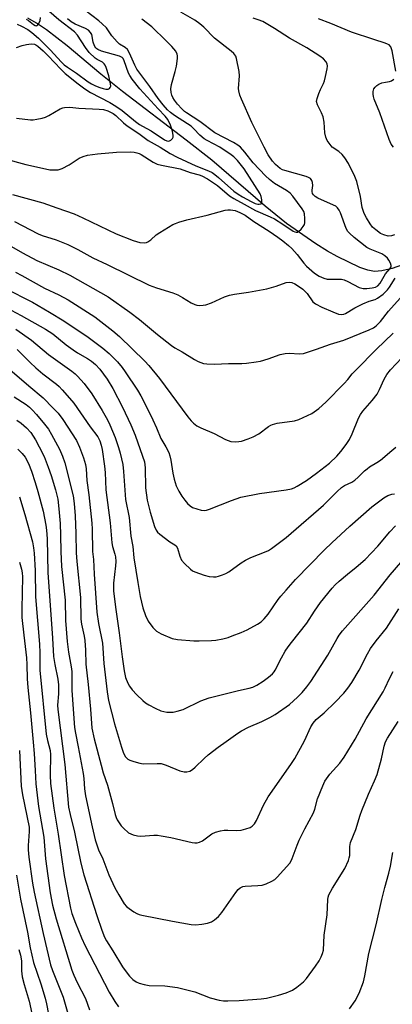
# Model space of a CAD drawing. Units: inches. Extents: x 1243762 to 1249762, y 485456 to 489457.
# Drawn here: x 1243976 to 1244097, y 488720 to 489042 of the extents above; entities that cross this region are included whole.
import ezdxf

# ---------------------------------------------------------------- set-up
doc = ezdxf.new("R2010")
doc.units = ezdxf.units.IN
doc.header["$MEASUREMENT"] = 0
doc.layers.add('HYDRO-Single Line Stream', color=4, linetype='Continuous')
doc.layers.add('Undefined', color=1, linetype='Continuous')

msp = doc.modelspace()

# ---------------------------------------------------------------- linework, layer by layer
at = {"layer": 'HYDRO-Single Line Stream'}
msp.add_lwpolyline([(1244108.86, 488964.53), (1244097.16, 488960.36), (1244093.81, 488959.55), (1244091.45, 488959.39), (1244089.24, 488959.81), (1244086.67, 488960.71), (1244079.25, 488964.24), (1244076.09, 488965.99), (1244072.26, 488968.39), (1244062.7, 488975.04), (1244055.71, 488980.67), (1244038.34, 488995.71), (1244029.97, 489002.33), (1244009.18, 489018.15), (1244002.08, 489023.8), (1243991.11, 489033.09), (1243984.3, 489038.31), (1243981.07, 489040.48), (1243978.24, 489042.15)], dxfattribs=at)
at = {"layer": 'Undefined'}
for points, elevation in [([(1243974.79, 489040.17), (1243976.22, 489039.54), (1243978.2, 489038.44), (1243979.59, 489037.48), (1243981.71, 489035.66), (1243985.54, 489031.83), (1243989.19, 489027.79), (1243990.12, 489026.87), (1243991.15, 489026.09), (1243994.09, 489024.15), (1243997.97, 489021.32), (1243998.98, 489020.7), (1244000.32, 489020.02), (1244001.7, 489019.46), (1244002.83, 489019.11), (1244003.68, 489018.95), (1244004.46, 489018.97), (1244004.87, 489019.14), (1244005.15, 489019.45), (1244005.29, 489019.88), (1244005.28, 489020.66), (1244004.74, 489023.31), (1244003.87, 489026.06), (1244003.52, 489026.8), (1244003.22, 489027.23), (1244002.59, 489027.72), (1244000.89, 489028.64), (1244000.22, 489029.1), (1243998.29, 489030.97), (1243997.03, 489032.51), (1243994.42, 489036.54), (1243993.44, 489037.68), (1243988.4, 489041.59), (1243985.09, 489044.48)], 206), ([(1244040.93, 489000), (1244036.76, 489002.14), (1244035.78, 489002.75), (1244034.42, 489003.87), (1244032.43, 489006.03), (1244031.53, 489006.87), (1244030.42, 489007.67), (1244026.14, 489010.31), (1244024.83, 489011.31), (1244023.87, 489012.23), (1244022.44, 489013.84), (1244020.8, 489015.9), (1244018.1, 489019.78), (1244013.87, 489025.5), (1244013.14, 489026.75), (1244011.43, 489030.72), (1244010.74, 489031.93), (1244010.03, 489032.58), (1244008.19, 489033.66), (1244007.37, 489034.41), (1244005.71, 489036.33), (1244003.88, 489038.96), (1244002.55, 489040.31), (1244001.45, 489041.23), (1243996.84, 489044.72)], 210), ([(1244055.39, 489000), (1244051.39, 489008.05), (1244047.98, 489015.66), (1244047.48, 489016.97), (1244047.13, 489018.35), (1244047.04, 489019.18), (1244047.31, 489023.25), (1244047.21, 489024.69), (1244046.41, 489028.92), (1244046.12, 489029.7), (1244045.5, 489030.56), (1244044.62, 489031.34), (1244039.23, 489035.57), (1244035.75, 489039.16), (1244034.43, 489040.29), (1244032.82, 489041.53), (1244028.19, 489044.15)], 214), ([(1243974.5, 489032.59), (1243976.39, 489033.22), (1243977.76, 489033.56), (1243979.37, 489033.76), (1243980.39, 489033.67), (1243980.88, 489033.47), (1243981.56, 489033.01), (1243983.3, 489031.45), (1243984.89, 489029.88), (1243989.02, 489025.47), (1243990.41, 489024.11), (1243994.63, 489020.7), (1243996.87, 489019.02), (1243998.71, 489017.89), (1244005.04, 489014.56), (1244006.95, 489013.43), (1244009.02, 489011.97), (1244013.42, 489008.36), (1244014.68, 489007.41), (1244015.66, 489006.81), (1244018.55, 489005.35), (1244022.91, 489002.38), (1244023.6, 489002.07), (1244024.27, 489001.99), (1244024.94, 489002.24), (1244025.49, 489002.78), (1244025.67, 489003.25), (1244025.7, 489003.78), (1244025.48, 489005.2), (1244024.82, 489007.18), (1244023.98, 489009), (1244023.09, 489010.16), (1244020.76, 489012.52), (1244014.79, 489019.09), (1244012.34, 489022.24), (1244011.53, 489023.41), (1244011.13, 489024.15), (1244009.75, 489028.2), (1244009.36, 489028.96), (1244009.06, 489029.31), (1244008.2, 489029.76), (1244002.31, 489031.39), (1244001.1, 489031.87), (1244000.48, 489032.39), (1244000.03, 489033.05), (1243999.61, 489034.29), (1243999.1, 489036.78), (1243998.74, 489037.5), (1243998.04, 489038.21), (1243997.11, 489038.77), (1243993.75, 489040.16), (1243992.37, 489040.91), (1243991.16, 489041.9)], 208), ([(1243977.73, 489041.85), (1243978.46, 489041.4), (1243980.09, 489040.03), (1243980.68, 489039.71), (1243981.04, 489039.67), (1243981.21, 489039.74), (1243981.51, 489040.01), (1243981.79, 489040.4), (1243982.23, 489041.33), (1243982.38, 489042.4)], 204), ([(1244047.64, 489000), (1244046.76, 489000.67), (1244045.43, 489001.47), (1244039.31, 489004.63), (1244034.42, 489008.33), (1244030.09, 489011.16), (1244029.42, 489011.69), (1244028.57, 489012.52), (1244027.16, 489014.06), (1244026.13, 489015.35), (1244025.55, 489016.26), (1244025.21, 489016.99), (1244025.01, 489017.84), (1244024.94, 489019.02), (1244025.18, 489020.47), (1244026.39, 489024.76), (1244026.76, 489026.46), (1244027.14, 489028.99), (1244027.12, 489029.82), (1244027, 489030.35), (1244026.52, 489031.33), (1244025.24, 489032.85), (1244023.42, 489034.73), (1244018.7, 489039.33), (1244015.51, 489041.8)], 212), ([(1244077.55, 489000), (1244076.01, 489002.17), (1244075.48, 489003.24), (1244075.23, 489004.63), (1244074.96, 489008.21), (1244074.64, 489009.93), (1244074.14, 489011.25), (1244072.83, 489013.84), (1244072.53, 489014.89), (1244072.67, 489015.95), (1244073.21, 489017.56), (1244073.76, 489018.88), (1244074.78, 489020.85), (1244075.1, 489021.62), (1244075.46, 489023.03), (1244075.98, 489025.62), (1244076.05, 489026.46), (1244075.92, 489027.25), (1244075.53, 489027.97), (1244074.8, 489028.83), (1244073.57, 489029.75), (1244069.31, 489032.41), (1244063.7, 489035.64), (1244058.77, 489038.79), (1244055, 489041.02), (1244053.42, 489041.62), (1244051.79, 489042.1)], 216), ([(1244098.36, 489024.85), (1244097.21, 489031.45), (1244096.78, 489032.74), (1244096.2, 489033.41), (1244095.72, 489033.69), (1244094.92, 489034.02), (1244091.19, 489035.17), (1244083.95, 489037.61), (1244077.13, 489040.45), (1244073.16, 489041.97)], 218), ([(1244097.61, 489000), (1244096.91, 489001.03), (1244096.21, 489002.53), (1244093.13, 489011.2), (1244091.29, 489015.67), (1244091.05, 489016.5), (1244090.96, 489017.36), (1244091, 489018.21), (1244091.19, 489019.01), (1244091.59, 489019.63), (1244092.13, 489020.16), (1244092.79, 489020.58), (1244093.85, 489020.97), (1244094.96, 489021.23), (1244096.33, 489021.42), (1244096.98, 489021.62), (1244097.72, 489022.19)], 218), ([(1243974.52, 489009.52), (1243979.14, 489008.9), (1243980.01, 489008.94), (1243981.18, 489009.11), (1243982.92, 489009.47), (1243984.05, 489009.8), (1243985.08, 489010.31), (1243988.84, 489012.53), (1243989.63, 489012.85), (1243990.19, 489012.96), (1243991.95, 489013.02), (1243994.91, 489012.72), (1244001.49, 489012.43), (1244002.97, 489012.29), (1244004.33, 489011.87), (1244006.11, 489010.98), (1244006.95, 489010.34), (1244009.49, 489007.94), (1244010.68, 489006.98), (1244014.51, 489004.41), (1244017.55, 489002.22), (1244021.5, 489000)], 210), ([(1243970.9, 488996.2), (1243977.58, 488994.37), (1243984, 488992.9), (1243985.46, 488992.64), (1243986.57, 488992.56), (1243988.19, 488992.64), (1243989.49, 488993.07), (1243991.72, 488994.22), (1243995.03, 488996.42), (1243996.33, 488996.98), (1243997.68, 488997.39), (1244001.03, 488997.86), (1244007.14, 488998.37), (1244011.8, 488998.45), (1244012.97, 488998.35), (1244013.82, 488998.18), (1244014.59, 488997.91), (1244015.3, 488997.56), (1244019.16, 488995.06), (1244020.46, 488994.43), (1244021.88, 488994.08), (1244027.99, 488992.97), (1244031.26, 488991.71), (1244034.13, 488991.01), (1244035.1, 488990.64), (1244036.92, 488989.6), (1244040.2, 488987.51), (1244044.08, 488984.14), (1244045.5, 488983.19), (1244048.88, 488981.38), (1244052.52, 488979.3), (1244057.36, 488977.27), (1244058.75, 488976.59), (1244061.54, 488974.83), (1244064.9, 488972.51), (1244065.38, 488972.29), (1244065.81, 488972.21), (1244066.23, 488972.25), (1244066.66, 488972.45), (1244067.46, 488973.17), (1244068.16, 488974.03), (1244068.54, 488974.75), (1244068.67, 488975.29), (1244068.71, 488976.73), (1244068.56, 488978.18), (1244068.32, 488978.97), (1244067.78, 488979.9), (1244064.75, 488983.97), (1244063.86, 488984.97), (1244062.69, 488985.81), (1244058.79, 488988.14), (1244057.14, 488989.42), (1244055.87, 488990.59), (1244051.83, 488994.9), (1244049.13, 488998.34), (1244047.64, 489000)], 212), ([(1243973.27, 488984.48), (1243983.18, 488981.84), (1243987.73, 488980.14), (1243993.33, 488978.17), (1243996.25, 488976.92), (1244007.05, 488971.68), (1244012.66, 488969.48), (1244014.86, 488968.84), (1244016.2, 488968.77), (1244016.97, 488968.9), (1244017.46, 488969.09), (1244018.38, 488969.75), (1244020.15, 488971.31), (1244021.35, 488972.14), (1244025.63, 488974.71), (1244026.42, 488975.11), (1244027.53, 488975.53), (1244030.11, 488976.28), (1244036.82, 488977.78), (1244042.7, 488979.39), (1244043.54, 488979.53), (1244044.38, 488979.55), (1244045.96, 488979.28), (1244047.49, 488978.67), (1244049.19, 488977.76), (1244052.02, 488975.71), (1244057.02, 488972.59), (1244059.87, 488970.63), (1244061.51, 488969.39), (1244063.34, 488967.91), (1244064.44, 488966.86), (1244066.14, 488964.93), (1244068.32, 488962.13), (1244069.23, 488961.14), (1244071.87, 488958.83), (1244073.31, 488957.84), (1244074.86, 488957.16), (1244075.96, 488956.89), (1244079.83, 488956.92), (1244080.7, 488956.84), (1244081.52, 488956.65), (1244082.75, 488956.14), (1244086.45, 488954.2), (1244087.67, 488953.82), (1244088.92, 488953.8), (1244090.66, 488954.02), (1244091.76, 488954.29), (1244092.52, 488954.71), (1244093.26, 488955.59), (1244095.05, 488958.57), (1244096.41, 488960.25), (1244096.82, 488960.93), (1244096.88, 488961.39), (1244096.67, 488962.1), (1244096.14, 488963.06), (1244095.64, 488963.75), (1244094.81, 488964.51), (1244093.84, 488965.13), (1244090.01, 488966.64), (1244088.96, 488967.18), (1244084.79, 488970.5), (1244083.24, 488971.86), (1244082.74, 488972.47), (1244082.21, 488973.39), (1244080.36, 488978.53), (1244079.94, 488979.4), (1244079.35, 488980.18), (1244078.77, 488980.68), (1244078.04, 488981.09), (1244072.89, 488983.36), (1244072, 488983.93), (1244071.47, 488984.46), (1244071.23, 488984.85), (1244071.05, 488985.46), (1244071.05, 488985.98), (1244071.24, 488987.43), (1244071.19, 488988.44), (1244070.96, 488989.14), (1244070.51, 488989.72), (1244069.86, 488990.14), (1244069.08, 488990.44), (1244062.19, 488992.33), (1244061.41, 488992.61), (1244060.66, 488993.03), (1244059.07, 488994.35), (1244058.07, 488995.41), (1244056.72, 488997.51), (1244055.39, 489000)], 214), ([(1244021.5, 489000), (1244024.72, 488997.98), (1244027.04, 488996.68), (1244033.13, 488993.85), (1244037.21, 488992.27), (1244038.43, 488991.68), (1244039.35, 488991.06), (1244040.5, 488990.12), (1244045.54, 488985.6), (1244046.91, 488984.62), (1244048.28, 488983.8), (1244051.19, 488982.2), (1244052.5, 488981.6), (1244053.29, 488981.4), (1244053.82, 488981.36), (1244054.26, 488981.43), (1244054.43, 488981.53), (1244054.64, 488982.08), (1244054.65, 488982.84), (1244054.47, 488983.93), (1244054.15, 488984.73), (1244048.83, 488992.95), (1244046.68, 488995.62), (1244045.53, 488996.82), (1244044.59, 488997.54), (1244040.93, 489000)], 210), ([(1244097.91, 488971.32), (1244096.94, 488970.98), (1244095.89, 488970.95), (1244094.47, 488971.34), (1244093.42, 488971.84), (1244091.84, 488972.99), (1244090.81, 488973.91), (1244089.96, 488975), (1244088.77, 488976.86), (1244088.06, 488978.38), (1244087.45, 488980.24), (1244086.8, 488983.85), (1244085.62, 488988.77), (1244084.96, 488990.42), (1244082.94, 488994.71), (1244081.78, 488996.54), (1244080.89, 488997.62), (1244079.74, 488998.54), (1244077.55, 489000)], 216), ([(1243973.86, 488975.67), (1243981.61, 488971.71), (1243982.98, 488971.19), (1243987.51, 488969.71), (1243991.3, 488968.22), (1243994.59, 488966.56), (1243999.42, 488963.87), (1244004.15, 488961.7), (1244017.87, 488954.9), (1244020.22, 488954.02), (1244025.59, 488952.4), (1244027.22, 488951.73), (1244028.78, 488950.92), (1244031.54, 488949.12), (1244032.74, 488948.58), (1244033.47, 488948.39), (1244034.34, 488948.31), (1244035.51, 488948.35), (1244036.39, 488948.48), (1244038.21, 488949.09), (1244042.43, 488951.06), (1244044.03, 488951.63), (1244045.67, 488952), (1244050.26, 488952.66), (1244056.23, 488953.74), (1244059.37, 488954.64), (1244062.54, 488955.78), (1244063.59, 488955.92), (1244064.39, 488955.79), (1244065.42, 488955.39), (1244066.63, 488954.64), (1244068.01, 488953.62), (1244069.39, 488952.24), (1244071.28, 488949.48), (1244072.15, 488948.77), (1244074.28, 488947.71), (1244077.81, 488946.19), (1244079.72, 488945.49), (1244080.77, 488945.33), (1244081.42, 488945.44), (1244081.94, 488945.65), (1244085, 488947.49), (1244087.64, 488948.85), (1244089.69, 488949.67), (1244091.59, 488950.21), (1244092.43, 488950.63), (1244094.21, 488952.01), (1244095.65, 488953.36), (1244096.34, 488954.3), (1244098.17, 488957.18)], 216), ([(1243970.64, 488968.8), (1243976.49, 488965.47), (1243981.16, 488962.97), (1243988.32, 488959.89), (1243992, 488958.14), (1244004.43, 488951.09), (1244011.52, 488946.07), (1244014.72, 488943.68), (1244020.55, 488938.82), (1244025.15, 488935.2), (1244026.26, 488934.45), (1244028.59, 488933.09), (1244032.61, 488930.58), (1244033.87, 488929.93), (1244035.55, 488929.35), (1244036.68, 488929.19), (1244039.24, 488929.15), (1244043.72, 488929.28), (1244048.15, 488929.31), (1244049.61, 488929.42), (1244052.79, 488929.86), (1244054.21, 488930.13), (1244056.66, 488930.86), (1244060.67, 488932.23), (1244062.25, 488932.62), (1244063.6, 488932.69), (1244066.89, 488932.51), (1244068.25, 488932.64), (1244072.53, 488933.98), (1244077.05, 488935.6), (1244081.4, 488936.94), (1244089.65, 488940.27), (1244091.05, 488940.99), (1244091.93, 488941.64), (1244093.38, 488943.09), (1244096, 488946.42), (1244099.8, 488950.72)], 218), ([(1243974.26, 488959.16), (1243976.29, 488958.1), (1243983.66, 488953.92), (1243988.37, 488951.78), (1243991.41, 488950.1), (1244000.11, 488944.52), (1244006.03, 488940), (1244008.22, 488938.1), (1244016.48, 488930.06), (1244017.73, 488928.7), (1244021.21, 488924.37), (1244030.53, 488911.88), (1244031.55, 488910.59), (1244032.32, 488909.81), (1244033.45, 488908.99), (1244034.68, 488908.28), (1244039.08, 488906.41), (1244042.77, 488904.52), (1244044.54, 488903.87), (1244045.96, 488903.73), (1244047.14, 488903.81), (1244048, 488903.98), (1244050.21, 488904.72), (1244051.84, 488905.37), (1244053.64, 488906.34), (1244056.83, 488908.74), (1244057.57, 488909.21), (1244058.08, 488909.44), (1244059.68, 488909.8), (1244065.34, 488910.61), (1244066.71, 488911), (1244070.91, 488913.04), (1244073.3, 488914.65), (1244075.54, 488916.69), (1244081.53, 488922.78), (1244082.72, 488924.09), (1244084.18, 488925.97), (1244085.4, 488927.26), (1244091.96, 488933.87), (1244097.57, 488939.27)], 220), ([(1243970.75, 488953.88), (1243979.79, 488949.36), (1243985.33, 488946.13), (1243989.99, 488943.22), (1243997.98, 488937.88), (1244002.74, 488934.34), (1244004.75, 488932.56), (1244007.53, 488929.86), (1244009.02, 488928.05), (1244010.06, 488926.59), (1244014.04, 488920.6), (1244015.09, 488918.8), (1244017.44, 488914.33), (1244019.05, 488910.94), (1244020.25, 488908.31), (1244021.64, 488904.84), (1244023.27, 488902.11), (1244024.23, 488900.25), (1244024.63, 488899.16), (1244024.97, 488897.76), (1244025.58, 488893.45), (1244025.98, 488891.51), (1244026.71, 488889.32), (1244027.57, 488887.62), (1244028.56, 488886), (1244029.5, 488884.65), (1244030.42, 488883.54), (1244031.22, 488882.8), (1244032.05, 488882.31), (1244033.4, 488881.8), (1244034.79, 488881.39), (1244035.81, 488881.29), (1244036.54, 488881.38), (1244037.57, 488881.69), (1244044.78, 488884.61), (1244047.81, 488885.67), (1244053.84, 488886.83), (1244062.63, 488888.05), (1244064.34, 488888.42), (1244065.16, 488888.71), (1244066.2, 488889.23), (1244069.22, 488891.1), (1244072.54, 488893.52), (1244076.71, 488896.79), (1244079.1, 488899.01), (1244080.48, 488900.53), (1244082.21, 488902.82), (1244083.24, 488904.54), (1244084.1, 488906.37), (1244086.21, 488911.44), (1244086.83, 488912.64), (1244087.58, 488913.71), (1244090.62, 488917.25), (1244092.27, 488919.34), (1244093.09, 488920.79), (1244094.59, 488924.23), (1244095.45, 488925.73), (1244096.7, 488927.27), (1244100.33, 488931.12)], 222), ([(1243966.18, 488950.28), (1243976.11, 488945.04), (1243983.98, 488940.59), (1243986.36, 488939.04), (1243990.78, 488935.43), (1243993.06, 488933.77), (1243994.48, 488932.83), (1243997.71, 488930.98), (1243999.05, 488930.09), (1244000.36, 488928.98), (1244001.74, 488927.46), (1244004.1, 488924.17), (1244005.96, 488921.16), (1244009.17, 488915.08), (1244011.86, 488909.28), (1244013.28, 488905.93), (1244015.73, 488899.06), (1244016.31, 488897.16), (1244016.53, 488895.26), (1244016.67, 488888.66), (1244017.17, 488884.71), (1244018.15, 488880.7), (1244019.64, 488876.12), (1244020.18, 488874.82), (1244020.56, 488874.27), (1244021.37, 488873.53), (1244024.63, 488871.07), (1244026.28, 488870.03), (1244026.67, 488869.71), (1244027.11, 488868.99), (1244027.85, 488866.35), (1244028.42, 488865.08), (1244029.36, 488863.97), (1244031.31, 488862.16), (1244032.01, 488861.64), (1244032.78, 488861.26), (1244035.77, 488860.16), (1244037.44, 488859.71), (1244038.87, 488859.6), (1244039.71, 488859.67), (1244040.52, 488859.85), (1244041.85, 488860.26), (1244042.87, 488860.68), (1244043.85, 488861.27), (1244047.84, 488864.15), (1244049.28, 488865.06), (1244051.08, 488865.92), (1244056.01, 488867.89), (1244056.8, 488868.28), (1244057.8, 488868.93), (1244062.56, 488872.53), (1244064.25, 488873.9), (1244074.78, 488883.06), (1244079.26, 488887.5), (1244080.67, 488888.8), (1244081.58, 488889.43), (1244083.97, 488890.58), (1244084.97, 488891.19), (1244086.11, 488892.14), (1244088.19, 488894.25), (1244088.99, 488894.94), (1244089.83, 488895.54), (1244092.21, 488896.97), (1244093.42, 488897.79), (1244097.06, 488900.95), (1244098.44, 488902.01)], 224)]:
    msp.add_lwpolyline(points, dxfattribs=dict(at, elevation=elevation))
for points in [[(1243974.28, 488940.52, 226), (1243979.44, 488936.98, 226), (1243985.04, 488932.26, 226), (1243992.57, 488926.82, 226), (1243993.65, 488925.94, 226), (1243994.48, 488925.15, 226), (1243996.63, 488922.79, 226), (1243999.13, 488919.45, 226), (1244002.56, 488913.96, 226), (1244004.23, 488910.93, 226), (1244005.07, 488909.23, 226), (1244006.74, 488905.12, 226), (1244007.84, 488901.9, 226), (1244008.39, 488900, 226), (1244009.21, 488896.31, 226), (1244009.52, 488894, 226), (1244010.17, 488884.86, 226), (1244011.32, 488878.97, 226), (1244011.92, 488872.93, 226), (1244012.51, 488869.54, 226), (1244012.89, 488865.88, 226), (1244014.13, 488857.8, 226), (1244014.95, 488853.19, 226), (1244015.74, 488849.45, 226), (1244016.65, 488846.96, 226), (1244017.55, 488845.12, 226), (1244019.08, 488843.07, 226), (1244020.24, 488841.86, 226), (1244021.77, 488841, 226), (1244025.32, 488839.48, 226), (1244027.06, 488839.17, 226), (1244032.4, 488838.76, 226), (1244034.15, 488838.72, 226), (1244038.19, 488838.81, 226), (1244039.63, 488838.96, 226), (1244041.94, 488839.42, 226), (1244043.66, 488839.84, 226), (1244044.98, 488840.3, 226), (1244047.84, 488841.42, 226), (1244049.8, 488842.29, 226), (1244053.23, 488844.11, 226), (1244054.44, 488844.94, 226), (1244055.44, 488845.94, 226), (1244056.75, 488847.45, 226), (1244059.96, 488852.17, 226), (1244060.82, 488853.28, 226), (1244062.54, 488855.27, 226), (1244065.68, 488858.74, 226), (1244075.15, 488868.43, 226), (1244077.44, 488870.68, 226), (1244083.32, 488876.16, 226), (1244090.58, 488882.46, 226), (1244094.46, 488885.48, 226), (1244095.74, 488886.19, 226), (1244097.12, 488886.67, 226), (1244097.99, 488886.76, 226)], [(1243974.78, 488933.9, 228), (1243978.96, 488929.67, 228), (1243980.85, 488927.88, 228), (1243983.18, 488925.94, 228), (1243987.59, 488922.58, 228), (1243988.46, 488921.8, 228), (1243989.49, 488920.72, 228), (1243991.88, 488918.04, 228), (1243993.24, 488916.33, 228), (1243998.61, 488908.65, 228), (1244001.07, 488905.33, 228), (1244001.78, 488904.03, 228), (1244002.22, 488902.68, 228), (1244002.53, 488901.28, 228), (1244003.3, 488895.76, 228), (1244003.47, 488893.76, 228), (1244003.69, 488888.1, 228), (1244005.08, 488877.25, 228), (1244005.66, 488870.74, 228), (1244005.92, 488869.56, 228), (1244006.68, 488866.98, 228), (1244006.84, 488866.12, 228), (1244006.93, 488864.67, 228), (1244006.91, 488863.22, 228), (1244006.23, 488857.55, 228), (1244006.26, 488855.06, 228), (1244006.83, 488849.73, 228), (1244008.03, 488841.38, 228), (1244009.06, 488833.46, 228), (1244009.74, 488828.92, 228), (1244010.18, 488826.72, 228), (1244010.88, 488824.9, 228), (1244011.46, 488823.92, 228), (1244012.29, 488822.76, 228), (1244013.85, 488821.04, 228), (1244015.78, 488819.2, 228), (1244016.69, 488818.44, 228), (1244017.7, 488817.81, 228), (1244019.8, 488816.67, 228), (1244021.7, 488815.8, 228), (1244023.68, 488815.46, 228), (1244025.69, 488815.39, 228), (1244027.05, 488815.69, 228), (1244028.92, 488816.32, 228), (1244034.71, 488819.08, 228), (1244037.48, 488820.06, 228), (1244047.06, 488822.5, 228), (1244050.49, 488823.24, 228), (1244051.71, 488823.61, 228), (1244053.03, 488824.26, 228), (1244055.05, 488825.49, 228), (1244056.85, 488826.88, 228), (1244058.14, 488827.99, 228), (1244058.65, 488828.54, 228), (1244059.03, 488829.1, 228), (1244061.1, 488833.2, 228), (1244062.27, 488835.29, 228), (1244063.24, 488836.78, 228), (1244064.3, 488838.21, 228), (1244069.31, 488844.45, 228), (1244071.84, 488848.45, 228), (1244073.74, 488851.21, 228), (1244077.65, 488855.91, 228), (1244078.62, 488856.99, 228), (1244079.93, 488858.19, 228), (1244082.63, 488860.5, 228), (1244085.49, 488862.74, 228), (1244088.36, 488865.31, 228), (1244092.47, 488869.6, 228), (1244096.38, 488874.34, 228), (1244098.33, 488876.31, 228)], [(1243972.4, 488927.41, 230), (1243978.55, 488922.01, 230), (1243983.27, 488918.1, 230), (1243986.57, 488914.78, 230), (1243988.11, 488913.1, 230), (1243989.62, 488911.05, 230), (1243994.09, 488904.18, 230), (1243995.13, 488902.01, 230), (1243996.41, 488898.55, 230), (1243997.02, 488896.31, 230), (1243997.32, 488894.9, 230), (1243997.52, 488891.07, 230), (1243998.12, 488886.43, 230), (1243999.1, 488877.15, 230), (1243999.22, 488875.17, 230), (1243999.38, 488867.92, 230), (1243999.65, 488865.25, 230), (1243999.87, 488860.5, 230), (1244000.81, 488848.12, 230), (1244001.33, 488844.34, 230), (1244002.57, 488837.97, 230), (1244003.09, 488831.28, 230), (1244004.1, 488822.04, 230), (1244004.58, 488819.24, 230), (1244006.51, 488811.63, 230), (1244008.79, 488804.03, 230), (1244009.46, 488802.04, 230), (1244010.13, 488800.86, 230), (1244010.84, 488800.11, 230), (1244011.56, 488799.73, 230), (1244012.89, 488799.27, 230), (1244014.82, 488798.75, 230), (1244015.94, 488798.57, 230), (1244020.45, 488798.69, 230), (1244021.77, 488798.59, 230), (1244023.37, 488798.12, 230), (1244027.92, 488796.23, 230), (1244029.33, 488795.91, 230), (1244030.14, 488795.91, 230), (1244031.1, 488796.18, 230), (1244031.98, 488796.68, 230), (1244032.84, 488797.42, 230), (1244035.77, 488800.31, 230), (1244037.11, 488801.47, 230), (1244040.37, 488804, 230), (1244042.98, 488805.78, 230), (1244046.78, 488808.56, 230), (1244048, 488809.31, 230), (1244050.26, 488810.5, 230), (1244054.6, 488812.32, 230), (1244057.26, 488813.64, 230), (1244059.01, 488814.64, 230), (1244063.64, 488817.95, 230), (1244066.24, 488820.28, 230), (1244067.8, 488821.79, 230), (1244069.37, 488823.67, 230), (1244070.63, 488825.43, 230), (1244076.16, 488834.05, 230), (1244079.19, 488839.46, 230), (1244079.93, 488840.6, 230), (1244081, 488841.97, 230), (1244091.36, 488853.68, 230), (1244096.58, 488860.25, 230), (1244099.97, 488864.3, 230)], [(1243973.81, 488918.44, 232), (1243977.66, 488915.92, 232), (1243978.83, 488915.03, 232), (1243979.66, 488914.21, 232), (1243981.05, 488912.64, 232), (1243983.67, 488909.54, 232), (1243984.94, 488907.91, 232), (1243986.02, 488906.17, 232), (1243988.57, 488901.31, 232), (1243989.57, 488899, 232), (1243990.29, 488896.92, 232), (1243993.06, 488886.09, 232), (1243993.41, 488883.63, 232), (1243993.66, 488879.54, 232), (1243993.91, 488873.82, 232), (1243994.03, 488867.52, 232), (1243994.19, 488864.6, 232), (1243995.42, 488852.87, 232), (1243995.52, 488845.83, 232), (1243995.74, 488844.21, 232), (1243996.61, 488840.28, 232), (1243996.85, 488838.87, 232), (1243997.04, 488835.69, 232), (1243997.14, 488831.08, 232), (1243997.96, 488824.45, 232), (1243998.71, 488816.39, 232), (1243999.17, 488810.16, 232), (1243999.86, 488806.74, 232), (1244002.14, 488798.09, 232), (1244002.86, 488795.58, 232), (1244004.23, 488791.56, 232), (1244005.89, 488785.62, 232), (1244006.77, 488782, 232), (1244007.11, 488780.95, 232), (1244007.46, 488780.19, 232), (1244008.06, 488779.23, 232), (1244008.72, 488778.31, 232), (1244009.48, 488777.48, 232), (1244011.16, 488776.03, 232), (1244011.89, 488775.65, 232), (1244012.67, 488775.37, 232), (1244014.02, 488775, 232), (1244015.13, 488774.86, 232), (1244019.4, 488775.18, 232), (1244020.55, 488775.18, 232), (1244021.73, 488775.06, 232), (1244024.95, 488774.52, 232), (1244031.95, 488772.85, 232), (1244032.82, 488772.71, 232), (1244033.53, 488772.71, 232), (1244034.24, 488772.91, 232), (1244035.23, 488773.42, 232), (1244036.18, 488774.04, 232), (1244038.28, 488775.68, 232), (1244039.56, 488776.24, 232), (1244041.2, 488776.68, 232), (1244042.31, 488776.86, 232), (1244043.49, 488776.89, 232), (1244046.47, 488776.76, 232), (1244047.94, 488776.89, 232), (1244049.38, 488777.27, 232), (1244050.78, 488777.75, 232), (1244051.49, 488778.17, 232), (1244052.2, 488778.88, 232), (1244052.93, 488780.04, 232), (1244055.23, 488785.05, 232), (1244056.7, 488787.73, 232), (1244064.12, 488798.32, 232), (1244065.43, 488800.3, 232), (1244068.52, 488806.05, 232), (1244070.59, 488810.62, 232), (1244071.35, 488811.87, 232), (1244072.34, 488812.98, 232), (1244074.94, 488815.17, 232), (1244078.6, 488818.63, 232), (1244081.37, 488821.65, 232), (1244082.67, 488823.23, 232), (1244084.01, 488825.15, 232), (1244086.41, 488829.17, 232), (1244089.11, 488834.45, 232), (1244090.13, 488836.24, 232), (1244092.01, 488838.75, 232), (1244095.29, 488842.83, 232), (1244099.37, 488849.16, 232)], [(1243974.67, 488910.85, 234), (1243976.08, 488909.78, 234), (1243977.84, 488908.25, 234), (1243979.19, 488906.75, 234), (1243980.73, 488904.42, 234), (1243981.99, 488902.1, 234), (1243983.55, 488898.92, 234), (1243984.91, 488895.48, 234), (1243985.85, 488892.77, 234), (1243987.33, 488888.08, 234), (1243988.03, 488885.02, 234), (1243988.41, 488881.88, 234), (1243988.8, 488877.06, 234), (1243988.96, 488873.27, 234), (1243989.04, 488867.9, 234), (1243989.27, 488862.98, 234), (1243990.44, 488852.01, 234), (1243990.58, 488845.39, 234), (1243991.08, 488838.47, 234), (1243991.48, 488835.06, 234), (1243992.43, 488830.17, 234), (1243992.62, 488828.73, 234), (1243992.6, 488822.44, 234), (1243993.53, 488810.38, 234), (1243993.81, 488808.53, 234), (1243994.73, 488804.09, 234), (1243996.29, 488795.42, 234), (1243996.48, 488793.79, 234), (1243996.73, 488790.39, 234), (1243997.08, 488788.05, 234), (1243999.21, 488777.98, 234), (1244000.25, 488773.69, 234), (1244000.83, 488771.74, 234), (1244001.34, 488770.43, 234), (1244002.69, 488767.48, 234), (1244004.7, 488762.22, 234), (1244006.67, 488758.05, 234), (1244007.91, 488755.77, 234), (1244009.73, 488752.84, 234), (1244010.46, 488751.97, 234), (1244011.36, 488751.23, 234), (1244012.81, 488750.21, 234), (1244013.81, 488749.61, 234), (1244014.62, 488749.29, 234), (1244015.49, 488749.08, 234), (1244025.47, 488747.12, 234), (1244031.55, 488746.05, 234), (1244033.01, 488745.93, 234), (1244035, 488746.11, 234), (1244036.91, 488746.51, 234), (1244038.18, 488746.97, 234), (1244039.14, 488747.59, 234), (1244040.47, 488748.69, 234), (1244041.6, 488750.01, 234), (1244046.13, 488756.53, 234), (1244046.91, 488757.43, 234), (1244047.57, 488758, 234), (1244048.44, 488758.42, 234), (1244049.17, 488758.6, 234), (1244053.36, 488758.74, 234), (1244054.76, 488758.9, 234), (1244056.08, 488759.35, 234), (1244057.88, 488760.15, 234), (1244058.83, 488760.71, 234), (1244059.69, 488761.49, 234), (1244063.77, 488766.09, 234), (1244064.23, 488766.82, 234), (1244064.58, 488767.6, 234), (1244066.13, 488771.99, 234), (1244066.84, 488773.6, 234), (1244068.63, 488777.31, 234), (1244071.48, 488782.51, 234), (1244071.9, 488783.71, 234), (1244072.8, 488787.05, 234), (1244074.51, 488791.34, 234), (1244075.25, 488792.89, 234), (1244076.81, 488795.16, 234), (1244080.1, 488798.71, 234), (1244081.56, 488800.76, 234), (1244085.11, 488806.61, 234), (1244088.75, 488813.29, 234), (1244094.3, 488822.08, 234), (1244094.95, 488823.33, 234), (1244096.36, 488826.44, 234), (1244097.55, 488828.68, 234)], [(1243974.99, 488901.37, 236), (1243976.44, 488899.89, 236), (1243977.33, 488898.72, 236), (1243978.43, 488896.63, 236), (1243979.4, 488894.13, 236), (1243980.67, 488890.49, 236), (1243981.53, 488887.55, 236), (1243983.2, 488881.07, 236), (1243984.11, 488876.55, 236), (1243984.36, 488874.83, 236), (1243984.59, 488872.02, 236), (1243984.82, 488861.05, 236), (1243986.34, 488839.62, 236), (1243986.68, 488833.56, 236), (1243987.03, 488830.97, 236), (1243988.05, 488826.2, 236), (1243988.26, 488824.29, 236), (1243988.25, 488821.42, 236), (1243987.96, 488817.71, 236), (1243988, 488816.27, 236), (1243990.38, 488798.29, 236), (1243991.56, 488784.34, 236), (1243992.02, 488781.95, 236), (1243993.44, 488776.22, 236), (1243995.56, 488766.1, 236), (1243996.52, 488762.26, 236), (1244000.8, 488748.96, 236), (1244002.43, 488744.2, 236), (1244003.33, 488741.91, 236), (1244003.97, 488740.71, 236), (1244006.04, 488737.48, 236), (1244009.18, 488732.2, 236), (1244009.97, 488731.02, 236), (1244011.48, 488729.18, 236), (1244012.51, 488728.12, 236), (1244013.61, 488727.32, 236), (1244014.59, 488726.85, 236), (1244016.19, 488726.44, 236), (1244017.83, 488726.17, 236), (1244022.94, 488726.01, 236), (1244027.11, 488725.42, 236), (1244032.72, 488724.04, 236), (1244037.8, 488722.08, 236), (1244040.68, 488721.36, 236), (1244042.13, 488721.11, 236), (1244043.55, 488721.07, 236), (1244047.24, 488721.22, 236), (1244054.39, 488721.72, 236), (1244056.11, 488721.93, 236), (1244060.03, 488722.94, 236), (1244062.55, 488723.75, 236), (1244064.62, 488724.62, 236), (1244066.03, 488725.54, 236), (1244068.23, 488727.31, 236), (1244069.22, 488728.36, 236), (1244072.2, 488732.41, 236), (1244073.32, 488734.16, 236), (1244074.02, 488735.48, 236), (1244074.49, 488736.57, 236), (1244074.76, 488737.66, 236), (1244075.02, 488742.54, 236), (1244075.93, 488749.24, 236), (1244076.17, 488754.17, 236), (1244076.31, 488754.96, 236), (1244076.54, 488755.72, 236), (1244077.68, 488757.95, 236), (1244081.77, 488764.37, 236), (1244082.92, 488766.99, 236), (1244083.18, 488767.8, 236), (1244083.32, 488768.59, 236), (1244083.32, 488771.54, 236), (1244083.57, 488772.82, 236), (1244085.36, 488777.13, 236), (1244086.71, 488781.71, 236), (1244087.28, 488783.33, 236), (1244089.47, 488788.61, 236), (1244091.44, 488792.97, 236), (1244092.28, 488795.08, 236), (1244093.73, 488800.13, 236), (1244094.54, 488804.36, 236), (1244094.96, 488805.67, 236), (1244095.65, 488806.93, 236), (1244099.18, 488812.38, 236)], [(1243975.53, 488885.8, 238), (1243977.31, 488879.95, 238), (1243979.73, 488871.01, 238), (1243980.11, 488869.07, 238), (1243980.29, 488867.34, 238), (1243980.59, 488861.73, 238), (1243980.77, 488853.13, 238), (1243982.05, 488837.61, 238), (1243982.18, 488834.8, 238), (1243982.11, 488830.86, 238), (1243982.19, 488829.09, 238), (1243984.26, 488808.26, 238), (1243984.62, 488806.17, 238), (1243985.51, 488802.88, 238), (1243985.69, 488801.55, 238), (1243985.53, 488794.82, 238), (1243985.67, 488792.09, 238), (1243986.72, 488784.06, 238), (1243988.18, 488775.56, 238), (1243990.08, 488762.07, 238), (1243992.17, 488751.35, 238), (1243992.64, 488749.67, 238), (1243993.79, 488746.47, 238), (1243995.76, 488741.66, 238), (1243996.94, 488739.09, 238), (1244004.83, 488723.98, 238), (1244006.63, 488720.93, 238), (1244007.88, 488719.2, 238)], [(1243975.53, 488864.46, 240), (1243976.23, 488862.17, 240), (1243976.44, 488860.91, 240), (1243976.5, 488859.66, 240), (1243976.25, 488849.13, 240), (1243976.34, 488846.38, 240), (1243976.92, 488840.56, 240), (1243977.83, 488833.18, 240), (1243977.96, 488830.96, 240), (1243978.06, 488826.34, 240), (1243978.24, 488823.48, 240), (1243979.13, 488815.22, 240), (1243979.94, 488805.64, 240), (1243980.34, 488801.91, 240), (1243980.6, 488796.4, 240), (1243980.89, 488792, 240), (1243981.75, 488784.61, 240), (1243983.5, 488774.55, 240), (1243984.02, 488767.55, 240), (1243985.49, 488756.4, 240), (1243986.29, 488752.38, 240), (1243987.48, 488747.94, 240), (1243992.61, 488731.13, 240), (1243993.27, 488729.44, 240), (1243994.32, 488727.12, 240), (1243997.1, 488721.89, 240), (1243998.34, 488718.22, 240)], [(1243975.55, 488802.89, 242), (1243976.05, 488791.29, 242), (1243976.49, 488788.36, 242), (1243978.67, 488777.86, 242), (1243978.73, 488776.39, 242), (1243978.31, 488771.81, 242), (1243978.31, 488770.43, 242), (1243978.57, 488768.04, 242), (1243979.81, 488759.5, 242), (1243980.34, 488756.61, 242), (1243983.25, 488743.11, 242), (1243985.68, 488732.84, 242), (1243986.28, 488731.07, 242), (1243989.83, 488722.33, 242), (1243993.42, 488709.81, 242)], [(1244083.25, 488718.46, 238), (1244085.1, 488721.07, 238), (1244086.38, 488723.66, 238), (1244087.83, 488727.34, 238), (1244088.31, 488729.27, 238), (1244089.55, 488736.54, 238), (1244092.01, 488745.93, 238), (1244093.85, 488754.22, 238), (1244094.81, 488758.18, 238), (1244096.13, 488762.82, 238), (1244096.67, 488765.14, 238), (1244097.42, 488769.54, 238)], [(1243974.59, 488762.12, 244), (1243975.81, 488754.3, 244), (1243978.11, 488743.59, 244), (1243979.06, 488738.39, 244), (1243980.11, 488733.61, 244), (1243982.47, 488726.69, 244), (1243983.9, 488721.95, 244), (1243984.34, 488720.08, 244), (1243985.73, 488712.8, 244)], [(1243975.31, 488737.87, 246), (1243975.85, 488736.08, 246), (1243976.16, 488734.16, 246), (1243976.15, 488730.96, 246), (1243976.4, 488728.92, 246), (1243977.07, 488726.42, 246), (1243978.7, 488720.96, 246), (1243980.37, 488712.93, 246)]]:
    msp.add_polyline3d(points, dxfattribs=at)

doc.saveas('drawing.dxf')
